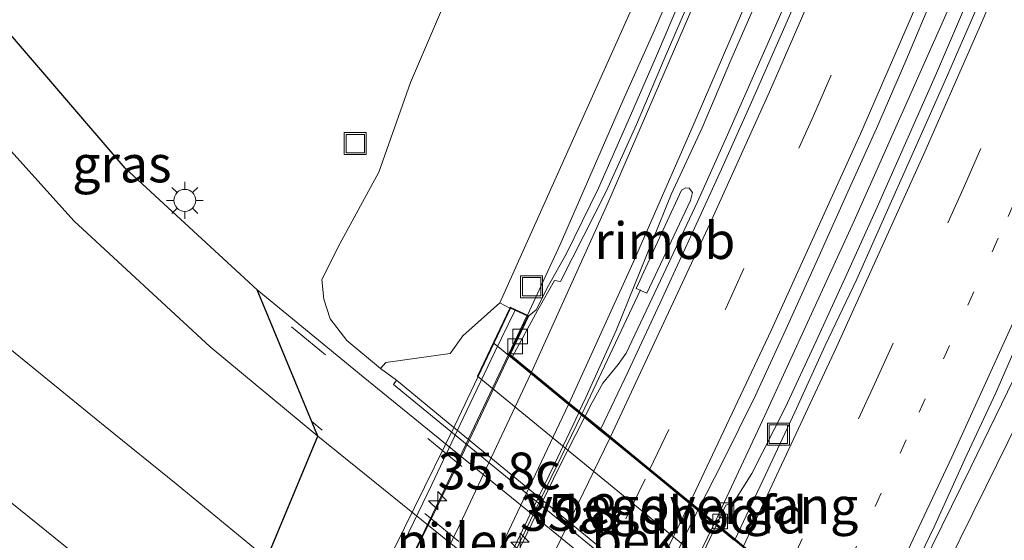
# Model space of a CAD drawing. Units: metres. Extents: x 255666 to 256416, y 568750 to 575000.
# Drawn here: x 256103 to 256170, y 569051 to 569086 of the extents above; entities that cross this region are included whole.
import ezdxf
from ezdxf.enums import TextEntityAlignment as Align

# ---------------------------------------------------------------- set-up
doc = ezdxf.new("R2010")
doc.units = ezdxf.units.M
doc.linetypes.add('VW-1-3_STREEP', pattern=[4, 1, -3])
doc.linetypes.add('VW-3-9_STREEP', pattern=[12, 3, -9])
doc.layers.get('0').update_dxf_attribs({"lineweight": 25})
for name, color, linetype, lineweight in [('B-ME-AM-KILOMETR-S-B2', 7, 'Continuous', 18), ('B-ME-BV-GELEIDECONSTRUCTIE-GELEIDERAIL-L-B1', 213, 'BV-GELEIDERAIL', 18), ('B-ME-BV-GELEIDECONSTRUCTIE-GELEIDERAIL-L-B2', 213, 'BV-GELEIDERAIL', 18), ('B-ME-BV-GELEIDECONSTRUCTIE-RIMOB-GV-B6', 213, 'BV-A1', 18), ('B-ME-GW-KRUINLIJN-L-B1', 93, 'Continuous', 18), ('B-ME-GW-TEENLIJN-L-B1', 93, 'Continuous', 18), ('B-ME-IE-GRASLAND-GV-B6', 93, 'Continuous', 18), ('B-ME-IE-GRASLAND-GV-B7', 93, 'Continuous', 18), ('B-ME-IE-INRICHTINGSELEMENT-S-B1', 253, 'Continuous', 18), ('B-ME-IE-MEUBILAIR_WEGMEUBILAIR-LICHTMAST-S-B1', 8, 'Continuous', 18), ('B-ME-KG-KADASTRAAL-OPNAMEDTMGRENS-L-B1', 10, 'Continuous', 25), ('B-ME-KW-LANDHOOFD-GV-B6', 173, 'Continuous', 18), ('B-ME-KW-LEUNING-L-B2', 8, 'Continuous', 18), ('B-ME-KW-PIJLER-S-B1', 173, 'Continuous', 18), ('B-ME-KW-VIADUCT-GV-B7', 173, 'Continuous', 18), ('B-ME-KW-VOEGOVERGANG-L-B2', 8, 'Continuous', 18), ('B-ME-OB-BEKLEDING-GV-B6', 253, 'Continuous', 18), ('B-ME-VH-VERH_SOORT-BITUMEN-GV-B6', 8, 'IE-TERREINAFSCHEIDING-NATUURLIJK-HOUTWAL', 18), ('B-ME-VH-VERH_SOORT-BITUMEN-GV-B7', 8, 'IE-TERREINAFSCHEIDING-NATUURLIJK-HOUTWAL', 18), ('B-ME-VH-VERH_SOORT-GV-B6', 8, 'Continuous', 18), ('B-ME-VV-KOLK-S-B1', 8, 'Continuous', 18), ('B-ME-VW-MARKERING-13STREEP-045-L-B1', 255, 'VW-1-3_STREEP', 18), ('B-ME-VW-MARKERING-39STREEP-015-L-B1', 255, 'VW-3-9_STREEP', 18), ('B-ME-VW-MARKERING-39STREEP-015-L-B2', 255, 'VW-3-9_STREEP', 18), ('B-ME-VW-MARKERING-STREEP-015-L-B1', 7, 'Continuous', 18), ('B-ME-VW-MARKERING-STREEP-015-L-B2', 7, 'Continuous', 18)]:
    doc.layers.add(name, color=color, linetype=linetype, lineweight=lineweight)
doc.styles.add('NLCS-ISO', font='NLCS-ISO.TTF')
doc.linetypes.add('BV-A1', pattern='A,0.5,[19,NLCS.SHX,S=1,R=0,X=0.5,Y=0],-1,[19,NLCS.SHX,S=1,R=0,X=0.5,Y=0],-1,0.5', length=3)
doc.linetypes.add('BV-GELEIDERAIL', pattern='A,10,-3,[108,NLCS.SHX,S=1,R=0,X=0,Y=0],-3', length=16)
doc.linetypes.add('IE-TERREINAFSCHEIDING-NATUURLIJK-HOUTWAL', pattern='A,7,-1.5,[67,NLCS.SHX,S=0.75,R=45,X=0,Y=0],-1.5,7,-1.5,[70,NLCS.SHX,S=0.75,R=0,X=0,Y=0],-1.5', length=20)

# ---------------------------------------------------------------- blocks, each defined once
blk = doc.blocks.new('put')
for p, q in [((0.75, 0.75), (-0.75, 0.75)), ((-0.75, 0.75), (-0.75, -0.75)), ((0.75, -0.75), (0.75, 0.75)), ((-0.75, -0.75), (0.75, -0.75))]:
    blk.add_line(p, q)
blk.add_lwpolyline([(-0.625, 0.625), (0.625, 0.625), (0.625, -0.625), (-0.625, -0.625)], close=True)
blk = doc.blocks.new('hecto')
for p, q in [((0, 0.625), (-0.625, 0)), ((0, -0.625), (0, 0.625)), ((-0.625, 0), (0.625, 0)), ((0.625, 0), (0, -0.625))]:
    blk.add_line(p, q)
blk = doc.blocks.new('kolk')
blk.add_lwpolyline([(-0.5, -0.5), (0.5, -0.5), (0.5, 0.5), (-0.5, 0.5)], close=True)
blk = doc.blocks.new('lantaarnpaal')
for p, q in [((-0.884, 0.884), (-0.53, 0.53)), ((0, 0.75), (0, 1.25)), ((0.53, 0.53), (0.884, 0.884)), ((-0.75, 0), (-1.25, 0)), ((0.75, 0), (1.25, 0)), ((-0.53, -0.53), (-0.884, -0.884)), ((0.53, -0.53), (0.884, -0.884)), ((0, -0.75), (0, -1.25))]:
    blk.add_line(p, q)
blk.add_circle((0, 0), 0.75)

msp = doc.modelspace()

# ---------------------------------------------------------------- linework, layer by layer
at = {"layer": 'B-ME-BV-GELEIDECONSTRUCTIE-GELEIDERAIL-L-B1'}
msp.add_line((256144.7969, 569067.6607, 8.5489), (256140.811, 569059.2371, 8.589), dxfattribs=at)
for points in [[(256137.086, 569065.9413, 8.4174), (256139.3112, 569070.7544, 8.4304), (256143.5787, 569080.5171, 8.4103), (256145.744, 569085.3333, 8.3701), (256148.3773, 569091.427, 8.3429), (256151.036, 569097.5366, 8.2893), (256155.6295, 569108.5545, 8.2119), (256157.6052, 569113.5668, 8.179), (256159.5756, 569118.5164, 8.1043), (256164.4802, 569130.9815, 7.9921), (256168.3141, 569140.8525, 7.8689), (256171.2021, 569148.3131, 7.7383), (256174.0267, 569155.7983, 7.6435), (256176.7927, 569163.3043, 7.5254)], [(256194.1674, 569160.2611, 7.8135), (256190.9004, 569150.8388, 7.9707), (256187.5168, 569141.4284, 8.133), (256182.2678, 569127.3839, 8.27), (256180.4553, 569122.7232, 8.3339), (256178.0605, 569116.5337, 8.3951), (256172.0925, 569101.7221, 8.5285), (256165.8388, 569086.9905, 8.6375), (256159.3405, 569072.3549, 8.7039), (256153.254, 569059.0995, 8.7024), (256149.8463, 569051.8376, 8.717)], [(256162.0274, 569044.9259, 9.0548), (256167.2627, 569055.6006, 9.0029), (256178.0757, 569077.7647, 8.081)]]:
    msp.add_polyline3d(points, dxfattribs=at)
at = {"layer": 'B-ME-BV-GELEIDECONSTRUCTIE-GELEIDERAIL-L-B2'}
for points in [[(256110.8328, 569013.9913, 8.4593), (256114.7475, 569021.2098, 8.4385), (256120.3117, 569031.8433, 8.4503), (256123.3402, 569037.7409, 8.4447), (256129.8278, 569050.7315, 8.4408), (256132.2262, 569055.7014, 8.4192), (256137.062, 569065.8894, 8.4172)], [(256140.7888, 569059.1907, 8.5891), (256133.0966, 569043.3239, 8.6118), (256125.8756, 569029.1184, 8.6177), (256120.3037, 569018.474, 8.6256), (256116.9092, 569012.1636, 8.6284)], [(256125.8503, 569004.8371, 8.7518), (256131.7683, 569015.8497, 8.7429), (256135.3537, 569022.6969, 8.7361), (256142.1116, 569036.0003, 8.7326), (256149.8019, 569051.7447, 8.717)]]:
    msp.add_polyline3d(points, dxfattribs=at)
at = {"layer": 'B-ME-BV-GELEIDECONSTRUCTIE-RIMOB-GV-B6'}
msp.add_polyline3d([(256145.216, 569067.4373, 8.6512), (256144.4977, 569067.7578, 8.6512), (256146.4733, 569072.041, 8.5956), (256147.5897, 569074.4476, 8.6388), (256147.8843, 569074.5923, 8.6215), (256148.1049, 569074.5647, 8.6423), (256148.3373, 569074.2733, 8.6644), (256148.1909, 569073.7355, 8.6698), (256145.216, 569067.4373, 8.6512)], dxfattribs=at)
at = {"layer": 'B-ME-GW-KRUINLIJN-L-B1'}
for points in [[(256211.099, 569157.64, 7.21), (256206.411, 569144.188, 7.416), (256201.05, 569129.019, 7.63), (256195.561, 569114.86, 7.764), (256189.848, 569100.435, 7.929), (256184.313, 569086.699, 8.023), (256180.924, 569078.651, 8.036), (256177.42, 569071.748, 8.121), (256175.054, 569067.446, 8.239), (256172.034, 569061.855, 8.313), (256168.29, 569054.258, 8.31), (256164.774, 569047.143, 8.325), (256163.911, 569045.853, 8.319), (256163.019, 569045.337, 8.319), (256162.6843, 569044.6039, 8.3186)], [(256161.2243, 569130.3303, 7.2776), (256146.1556, 569091.1649, 7.25), (256135.212, 569066.771, 7.18)]]:
    msp.add_polyline3d(points, dxfattribs=at)
at = {"layer": 'B-ME-GW-TEENLIJN-L-B1'}
msp.add_polyline3d([(256127.096, 569062.305, 1.234), (256124.798, 569064.203, 1.234), (256123.666, 569065.688, 1.24), (256123.234, 569067.016, 1.217), (256123.089, 569068.358, 1.311), (256124.324, 569070.785, 1.351), (256126.968, 569075.665, 1.344), (256129.136, 569081.766, 1.214), (256132.054, 569088.62, 1.295), (256135.945, 569098.957, 1.279), (256141.412, 569112.635, 1.302), (256144.68, 569120.507, 1.342), (256147.642, 569127.964, 1.311), (256150.379, 569134.583, 1.283), (256153.289, 569142.479, 1.244), (256162.21, 569163.262, 1.262)], dxfattribs=at)
at = {"layer": 'B-ME-IE-GRASLAND-GV-B6'}
for points in [[(256172.271, 569023.956, 1.338), (256160.838, 569033.298, 1.319), (256149.581, 569042.464, 1.32), (256136.371, 569053.242, 1.321), (256125.917, 569061.73, 1.317), (256118.706, 569067.653, 1.302), (256109.707, 569075.93, 1.332), (256101.4979, 569085.4995, 1.3087), (256102.178, 569087.0585, 1.2368), (256106.4359, 569096.8353, 1.1412), (256110.5851, 569106.892, 1.0603), (256113.2186, 569113.3456, 1.035), (256109.9782, 569114.849, 0.9988), (256108.2352, 569115.8309, 1.0037), (256108.5637, 569116.9358, 1.0526), (256106.8086, 569118.4825, 0.6966), (256109.0724, 569128.7834, 1.1254), (256108.941, 569132.997, 0.981), (256108.364, 569139.486, 0.981), (256107.041, 569148.436, 1.006), (256105.725, 569158.122, 1.038)], [(256178.5766, 569000.5586, 1.7717), (256169.3036, 569008.1746, 1.7735), (256160.0212, 569015.7772, 1.7651), (256156.3357, 569018.7796, 1.7489), (256150.158, 569023.8625, 1.7363), (256143.9617, 569028.9231, 1.7377), (256137.9498, 569033.9778, 1.7109), (256137.8995, 569034.1469, 1.696), (256131.7142, 569039.2205, 1.6831), (256125.5245, 569044.2887, 1.6642), (256119.3581, 569049.3849, 1.6536), (256113.1731, 569054.4578, 1.6789), (256108.3531, 569058.3663, 1.6927), (256098.533, 569066.3492, 1.6987), (256090.7131, 569072.5849, 1.7008), (256082.9548, 569078.8926, 1.6441), (256075.2541, 569085.2732, 1.5635), (256067.5388, 569091.6354, 1.5865), (256059.933, 569098.1269, 1.6159), (256052.2937, 569104.5801, 1.6516), (256044.6613, 569111.0413, 1.6474)], [(256146.1556, 569091.1649, 7.25), (256135.212, 569066.771, 7.18), (256132.687, 569064.541, 6.397), (256131.906, 569063.418, 5.969), (256131.826, 569063.32, 5.852), (256127.456, 569062.72, 1.77), (256127.096, 569062.305, 1.234), (256124.798, 569064.203, 1.234), (256123.666, 569065.688, 1.24), (256123.234, 569067.016, 1.217), (256123.089, 569068.358, 1.311), (256124.324, 569070.785, 1.351), (256126.968, 569075.665, 1.344), (256129.136, 569081.766, 1.214), (256132.054, 569088.62, 1.295)], [(256147.8931, 569088.3463, 7.7115), (256145.9381, 569083.7431, 7.7451), (256143.9555, 569079.1523, 7.7644), (256141.9277, 569074.5817, 7.7608), (256139.7199, 569070.0928, 7.7451), (256138.5223, 569067.9439, 7.7328), (256137.6833, 569066.2964, 7.7149), (256137.1807, 569065.8969, 7.719), (256135.9257, 569066.4853, 7.6523), (256135.8884, 569066.4069, 7.6227), (256135.544, 569066.586, 7.53), (256135.212, 569066.771, 7.18), (256146.1556, 569091.1649, 7.25)], [(256132.054, 569088.62, 1.295), (256129.136, 569081.766, 1.214), (256126.968, 569075.665, 1.344), (256124.324, 569070.785, 1.351), (256123.089, 569068.358, 1.311), (256123.234, 569067.016, 1.217), (256123.666, 569065.688, 1.24), (256124.798, 569064.203, 1.234), (256127.096, 569062.305, 1.234), (256128.185, 569061.512, 1.233), (256127.965, 569061.218, 1.246), (256131.129, 569058.635, 1.253), (256145.038, 569047.281, 1.248), (256158.793, 569036.014, 1.266), (256161.58, 569033.66, 1.274), (256161.831, 569033.997, 1.27), (256162.285, 569033.599, 1.3), (256164.239, 569032.098, 1.287), (256166.412, 569030.896, 1.255), (256168.954, 569030.203, 1.266), (256170.791, 569029.978, 1.244)], [(256184.313, 569086.699, 8.023), (256180.924, 569078.651, 8.036), (256177.42, 569071.748, 8.121), (256175.054, 569067.446, 8.239), (256172.034, 569061.855, 8.313), (256168.29, 569054.258, 8.31), (256164.774, 569047.143, 8.325), (256163.911, 569045.853, 8.319), (256163.019, 569045.337, 8.319), (256162.6843, 569044.6039, 8.3186), (256161.9018, 569044.9875, 8.319), (256162.6238, 569047.0664, 8.2967), (256164.7972, 569051.5695, 8.2753), (256166.8529, 569056.129, 8.3053), (256168.9642, 569060.6613, 8.2823), (256170.9768, 569065.2395, 8.2784), (256171.7869, 569066.8872, 8.2899), (256173.0412, 569069.7937, 8.2669), (256175.186, 569074.3128, 8.1695), (256177.1379, 569078.917, 8.179), (256177.9723, 569080.5538, 8.1585), (256179.0718, 569083.5288, 8.1872), (256179.8242, 569085.1982, 8.1836), (256181.0453, 569088.1228, 8.1543)], [(256154.7482, 569087.3621, 7.8651), (256152.7217, 569082.7915, 7.8754), (256150.7071, 569078.2151, 7.9037), (256148.6604, 569073.6529, 7.9149), (256145.9705, 569067.8984, 7.9155), (256143.8139, 569063.3482, 7.8902), (256143.2602, 569062.5796, 7.8892), (256142.2139, 569061.3023, 7.8655), (256141.502, 569060.0037, 7.8286), (256141.0216, 569059.0647, 7.8278), (256140.6237, 569059.3905, 7.8211), (256141.0661, 569060.3301, 7.8136), (256143.1287, 569064.8841, 7.8022), (256146.8796, 569074.1485, 7.802), (256148.986, 569078.6876, 7.7557), (256150.943, 569083.2914, 7.7449), (256152.9369, 569087.8761, 7.7077)], [(256149.9864, 569051.7229, 8.0339), (256148.7465, 569052.7383, 8.015), (256150.3766, 569055.9411, 7.9977), (256152.5894, 569060.4244, 7.9807), (256154.6862, 569064.9655, 7.9855), (256156.7442, 569069.5227, 7.9836), (256158.7948, 569074.0828, 7.9781), (256160.8451, 569078.6435, 7.9643), (256162.8392, 569083.2291, 7.9571), (256164.7733, 569087.8403, 7.9323)], [(256166.9077, 569087.0109, 7.9861), (256164.9459, 569082.4106, 8.0024), (256162.9185, 569077.8405, 8.0297), (256160.8915, 569073.2764, 8.0532), (256158.8253, 569068.7219, 8.0645), (256156.7485, 569064.1731, 8.0689), (256154.6397, 569059.6391, 8.0732), (256152.3752, 569055.1571, 8.0728), (256151.1473, 569053.2062, 8.0675), (256150.6043, 569053, 8.0192), (256150.327, 569052.4348, 8.0368), (256149.9864, 569051.7229, 8.0339)], [(256099.477, 569079.811, 1.445), (256106.216, 569072.344, 1.38), (256115.495, 569063.77, 1.315), (256122.835, 569057.708, 1.291), (256133.057, 569049.447, 1.282), (256146.336, 569038.604, 1.3), (256157.238, 569029.702, 1.311), (256168.885, 569020.16, 1.352), (256180.311, 569010.808, 1.353), (256190.5582, 569002.4111, 1.382), (256189.3033, 569001.2809, 1.2922), (256184.757, 569004.928, 1.246), (256172.489, 569015.33, 1.347), (256162.593, 569023.181, 1.286), (256161.502, 569023.424, 1.378), (256160.347, 569023.117, 1.514), (256159.938, 569021.864, 1.606), (256160.069, 569021.04, 1.598), (256169.99, 569012.786, 1.6), (256183.761, 569001.555, 1.614), (256186.8446, 568999.0667, 1.6054)], [(256170.791, 569029.978, 1.244), (256168.954, 569030.203, 1.266), (256166.412, 569030.896, 1.255), (256164.239, 569032.098, 1.287), (256162.285, 569033.599, 1.3), (256162.308, 569036.446, 4.04), (256162.07, 569038.773, 6.041), (256160.563, 569039.751, 5.875), (256163.1171, 569044.3918, 8.3184), (256162.6843, 569044.6039, 8.3186), (256163.019, 569045.337, 8.319), (256163.911, 569045.853, 8.319), (256164.774, 569047.143, 8.325), (256168.29, 569054.258, 8.31), (256172.034, 569061.855, 8.313)]]:
    msp.add_polyline3d(points, dxfattribs=at)
at = {"layer": 'B-ME-IE-GRASLAND-GV-B7'}
for points in [[(256134.5737, 569046.8122, 7.8662), (256136.762, 569051.3083, 7.8588), (256138.9381, 569055.8097, 7.8495), (256140.5798, 569059.2972, 7.8218), (256140.975, 569058.9736, 7.8277), (256139.2244, 569055.5521, 7.8245), (256137.0468, 569051.0507, 7.8459), (256134.8598, 569046.554, 7.8505)], [(256124.7641, 569005.7271, 8.0424), (256125.3738, 569006.9567, 8.0479), (256127.7443, 569011.3588, 8.0366), (256130.108, 569015.7654, 8.0232), (256134.7367, 569024.6299, 8.0046), (256139.2795, 569033.538, 8.0157), (256143.7484, 569042.4849, 8.0003), (256148.1084, 569051.4846, 8.0218), (256148.7, 569052.6471, 8.0155), (256149.942, 569051.63, 8.0335), (256147.4806, 569046.4845, 8.0122), (256143.0697, 569037.508, 7.987), (256138.5674, 569028.5763, 8.0439), (256133.9705, 569019.6949, 7.9901), (256129.297, 569010.8545, 7.9702), (256126.0092, 569004.7069, 8.0334), (256124.7641, 569005.7271, 8.0424)]]:
    msp.add_polyline3d(points, dxfattribs=at)
at = {"layer": 'B-ME-KG-KADASTRAAL-OPNAMEDTMGRENS-L-B1'}
msp.add_polyline3d([(256099.2033, 569032.0622, 1.6817), (256104.2646, 569028.8401, 1.6691), (256109.8613, 569036.6143, 1.8665), (256114.4447, 569042.9872, 1.9154), (256119.3581, 569049.3849, 1.6536), (256122.835, 569057.708, 1.291), (256118.706, 569067.653, 1.302), (256109.707, 569075.93, 1.332), (256101.4979, 569085.4995, 1.3087)], dxfattribs=at)
msp.add_polyline3d([(256099.2033, 569032.0622, 1.6817), (256104.2646, 569028.8401, 1.6691), (256109.8613, 569036.6143, 1.8665), (256114.4447, 569042.9872, 1.9154), (256119.3581, 569049.3849, 1.6536), (256122.835, 569057.708, 1.291), (256118.706, 569067.653, 1.302), (256109.707, 569075.93, 1.332), (256101.4979, 569085.4995, 1.3087)], dxfattribs=at)
msp.add_polyline3d([(256099.2033, 569032.0622, 1.6817), (256104.2646, 569028.8401, 1.6691), (256109.8613, 569036.6143, 1.8665), (256114.4447, 569042.9872, 1.9154), (256119.3581, 569049.3849, 1.6536), (256122.835, 569057.708, 1.291), (256118.706, 569067.653, 1.302), (256109.707, 569075.93, 1.332), (256101.4979, 569085.4995, 1.3087)], dxfattribs=at)
at = {"layer": 'B-ME-KW-LANDHOOFD-GV-B6'}
for points in [[(256160.563, 569039.751, 5.875), (256145.135, 569052.416, 5.873), (256133.686, 569061.779, 5.878), (256135.8884, 569066.4069, 7.6227), (256135.9257, 569066.4853, 7.6523), (256137.1807, 569065.8969, 7.719), (256135.9141, 569063.2475, 7.7323), (256136.0785, 569063.1128, 7.7449), (256137.3625, 569062.0613, 7.7707), (256139.9384, 569059.9518, 7.8274), (256140.6071, 569059.4041, 7.8327), (256140.6237, 569059.3905, 7.8211), (256141.0216, 569059.0647, 7.8278), (256142.0877, 569058.1915, 7.9118)], [(256142.0877, 569058.1915, 7.9118), (256142.7388, 569057.6583, 7.9348), (256145.4343, 569055.4509, 7.9786), (256148.1624, 569053.2167, 8.0457), (256148.659, 569052.81, 8.0464), (256148.7465, 569052.7383, 8.015), (256149.9864, 569051.7229, 8.0339), (256151.2346, 569050.7007, 8.087), (256151.8092, 569050.2301, 8.1088)]]:
    msp.add_polyline3d(points, dxfattribs=at)
at = {"layer": 'B-ME-KW-LEUNING-L-B2'}
msp.add_polyline3d([(256110.0572, 569014.3692, 8.0269), (256112.406, 569018.783, 8.0237), (256114.7295, 569023.2108, 8.0229), (256117.0664, 569027.6304, 8.0128), (256119.3765, 569032.0652, 8.0399), (256121.6718, 569036.5068, 8.0189), (256123.9334, 569040.9661, 8.0244), (256126.1531, 569045.4459, 8.0036), (256128.3999, 569049.9119, 8.0169), (256130.5821, 569054.4107, 7.9898), (256132.726, 569058.9278, 7.987), (256134.8757, 569063.4421, 7.9746), (256136.2331, 569066.2342, 7.9898)], dxfattribs=at)
at = {"layer": 'B-ME-KW-VIADUCT-GV-B7'}
msp.add_polyline3d([(256135.409, 568993.3504, 8.2397), (256136.7352, 568995.8531, 8.3298), (256112.0445, 569016.0853, 7.7673), (256110.896, 569013.9575, 7.7048), (256109.703, 569014.597, 7.7048), (256110.13, 569015.3937, 7.3555), (256118.1426, 569030.3393, 7.3746), (256123.925, 569041.6846, 7.3685), (256132.1463, 569058.4201, 7.5642), (256135.065, 569064.5364, 7.5194), (256135.9497, 569066.4188, 7.6523), (256137.1138, 569065.873, 7.719), (256135.852, 569063.2336, 7.7295), (256160.8604, 569042.7529, 8.3376), (256161.9247, 569044.9206, 8.3184), (256163.0537, 569044.3672, 8.3184), (256155.9818, 569030.0237, 8.0017), (256151.3103, 569020.7961, 7.9901), (256147.0993, 569012.5956, 7.9819), (256143.3421, 569005.5515, 7.9802), (256136.7955, 568993.2183, 7.8981), (256136.5124, 568992.6753, 8.2094), (256135.409, 568993.3504, 8.2397)], dxfattribs=at)
at = {"layer": 'B-ME-KW-VOEGOVERGANG-L-B2'}
msp.add_line((256134.817, 569064.0168, 7.7314), (256161.8505, 569041.9268, 8.34), dxfattribs=at)
at = {"layer": 'B-ME-OB-BEKLEDING-GV-B6'}
msp.add_polyline3d([(256127.096, 569062.305, 1.234), (256127.456, 569062.72, 1.77), (256131.826, 569063.32, 5.852), (256131.906, 569063.418, 5.969), (256132.687, 569064.541, 6.397), (256135.212, 569066.771, 7.18), (256135.544, 569066.586, 7.53), (256135.8884, 569066.4069, 7.6227), (256133.686, 569061.779, 5.878), (256145.135, 569052.416, 5.873), (256160.563, 569039.751, 5.875), (256162.07, 569038.773, 6.041), (256162.308, 569036.446, 4.04), (256162.285, 569033.599, 1.3), (256161.831, 569033.997, 1.27), (256158.992, 569036.267, 1.265), (256145.209, 569047.511, 1.251), (256131.306, 569058.928, 1.249), (256128.185, 569061.512, 1.233), (256127.096, 569062.305, 1.234)], dxfattribs=at)
at = {"layer": 'B-ME-VH-VERH_SOORT-BITUMEN-GV-B6'}
for points in [[(256195.7023, 569159.7548, 7.1478), (256194.0713, 569155.015, 7.2203), (256192.3863, 569150.3075, 7.2987), (256190.731, 569145.5889, 7.3922), (256189.048, 569140.8809, 7.4621), (256187.3115, 569136.188, 7.5278), (256185.6044, 569131.4887, 7.5845), (256183.8396, 569126.8096, 7.6468), (256182.0599, 569122.1369, 7.7017), (256180.6139, 569118.4118, 7.739), (256179.0354, 569114.4512, 7.7778), (256177.1992, 569109.801, 7.8219), (256175.3146, 569105.1648, 7.8582), (256173.4362, 569100.5311, 7.9009), (256171.4969, 569095.9221, 7.9336), (256169.5613, 569091.3013, 7.9611), (256167.613, 569086.6958, 7.9876), (256165.6196, 569082.1097, 8.0182), (256159.5106, 569068.3937, 8.0819), (256157.3675, 569063.8765, 8.0856), (256155.2861, 569059.3294, 8.0836), (256153.1211, 569054.6912, 8.0818), (256151.2346, 569050.7007, 8.087), (256149.9864, 569051.7229, 8.0339)], [(256192.2027, 569158.6723, 7.1551), (256190.5326, 569153.959, 7.2464), (256187.1735, 569144.5403, 7.4016), (256185.4854, 569139.8334, 7.467), (256183.796, 569135.1276, 7.5042), (256182.003, 569130.4588, 7.5739), (256180.2885, 569125.7622, 7.6221), (256179.2283, 569123.2109, 7.6659), (256178.1113, 569120.1981, 7.6909), (256176.3139, 569115.5324, 7.7146), (256174.431, 569110.8987, 7.7698), (256172.5729, 569106.2564, 7.8076), (256170.672, 569101.6322, 7.8556), (256168.7326, 569097.023, 7.8974), (256166.8238, 569092.4012, 7.908), (256164.7733, 569087.8403, 7.9323), (256162.8392, 569083.2291, 7.9571), (256160.8451, 569078.6435, 7.9643), (256158.7948, 569074.0828, 7.9781), (256156.7442, 569069.5227, 7.9836), (256154.6862, 569064.9655, 7.9855), (256152.5894, 569060.4244, 7.9807), (256150.3766, 569055.9411, 7.9977), (256148.7465, 569052.7383, 8.015)], [(256044.6613, 569111.0413, 1.6474), (256052.2937, 569104.5801, 1.6516), (256059.933, 569098.1269, 1.6159), (256067.5388, 569091.6354, 1.5865), (256075.2541, 569085.2732, 1.5635), (256082.9548, 569078.8926, 1.6441), (256090.7131, 569072.5849, 1.7008), (256098.533, 569066.3492, 1.6987), (256108.3531, 569058.3663, 1.6927), (256113.1731, 569054.4578, 1.6789), (256119.3581, 569049.3849, 1.6536), (256125.5245, 569044.2887, 1.6642), (256131.7142, 569039.2205, 1.6831), (256137.8995, 569034.1469, 1.696), (256137.9498, 569033.9778, 1.7109), (256143.9617, 569028.9231, 1.7377), (256150.158, 569023.8625, 1.7363), (256156.3357, 569018.7796, 1.7489), (256160.0212, 569015.7772, 1.7651), (256169.3036, 569008.1746, 1.7735), (256178.5766, 569000.5586, 1.7717)], [(256173.1501, 568994.8439, 1.9725), (256163.8836, 569002.469, 1.9683), (256159.2379, 569006.2655, 1.9599), (256156.0327, 569008.8986, 1.9636), (256152.8626, 569011.4789, 1.9502), (256145.38, 569017.6305, 1.9356), (256133.0202, 569027.7911, 1.8994), (256126.8207, 569032.8478, 1.9013), (256120.6243, 569037.9072, 1.907), (256114.4447, 569042.9872, 1.9154), (256108.2491, 569048.0485, 1.9181), (256105.5417, 569050.2871, 1.9163), (256101.4108, 569053.6123, 1.9137), (256093.6983, 569059.9775, 1.9095), (256085.9644, 569066.3148, 1.8848), (256078.2457, 569072.6733, 1.8314), (256070.4847, 569078.9774, 1.7957), (256062.7388, 569085.303, 1.7662), (256055.0138, 569091.653, 1.7882), (256047.2718, 569097.9824, 1.8314)], [(256156.3574, 569089.5957, 7.8395), (256154.3628, 569085.0046, 7.8559), (256152.3395, 569080.4338, 7.8783), (256150.2939, 569075.8669, 7.8968), (256148.2196, 569071.308, 7.9051), (256146.1227, 569066.7647, 7.904), (256143.9505, 569062.1107, 7.9195), (256142.0877, 569058.1915, 7.9118), (256141.0216, 569059.0647, 7.8278), (256141.502, 569060.0037, 7.8286), (256142.2139, 569061.3023, 7.8655), (256143.2602, 569062.5796, 7.8892), (256143.8139, 569063.3482, 7.8902), (256145.9705, 569067.8984, 7.9155), (256148.6604, 569073.6529, 7.9149), (256150.7071, 569078.2151, 7.9037), (256152.7217, 569082.7915, 7.8754), (256154.7482, 569087.3621, 7.8651)], [(256148.7465, 569052.7383, 8.015), (256148.659, 569052.81, 8.0464), (256148.1624, 569053.2167, 8.0457), (256145.4343, 569055.4509, 7.9786), (256142.7388, 569057.6583, 7.9348), (256142.0877, 569058.1915, 7.9118), (256143.9505, 569062.1107, 7.9195), (256146.1227, 569066.7647, 7.904), (256148.2196, 569071.308, 7.9051), (256150.2939, 569075.8669, 7.8968), (256152.3395, 569080.4338, 7.8783), (256154.3628, 569085.0046, 7.8559), (256156.3574, 569089.5957, 7.8395)], [(256148.448, 569088.0957, 7.6947), (256146.4625, 569083.5062, 7.7246), (256144.516, 569078.8991, 7.755), (256142.4547, 569074.3436, 7.7626), (256140.1911, 569069.88, 7.7593), (256139.3525, 569068.2284, 7.7518), (256138.9291, 569068.2831, 7.7494), (256137.7694, 569066.2552, 7.7473), (256136.0785, 569063.1128, 7.7449), (256135.9141, 569063.2475, 7.7323), (256137.1807, 569065.8969, 7.719), (256137.6833, 569066.2964, 7.7149), (256138.5223, 569067.9439, 7.7328), (256139.7199, 569070.0928, 7.7451), (256141.9277, 569074.5817, 7.7608), (256143.9555, 569079.1523, 7.7644), (256145.9381, 569083.7431, 7.7451), (256147.8931, 569088.3463, 7.7115)], [(256152.9369, 569087.8761, 7.7077), (256150.943, 569083.2914, 7.7449), (256148.986, 569078.6876, 7.7557), (256146.8796, 569074.1485, 7.802), (256143.1287, 569064.8841, 7.8022), (256141.0661, 569060.3301, 7.8136), (256140.6237, 569059.3905, 7.8211), (256140.6071, 569059.4041, 7.8327), (256139.9384, 569059.9518, 7.8274), (256137.3625, 569062.0613, 7.7707), (256136.0785, 569063.1128, 7.7449), (256137.7694, 569066.2552, 7.7473), (256138.9291, 569068.2831, 7.7494), (256139.3525, 569068.2284, 7.7518), (256140.1911, 569069.88, 7.7593), (256142.4547, 569074.3436, 7.7626), (256144.516, 569078.8991, 7.755), (256146.4625, 569083.5062, 7.7246), (256148.448, 569088.0957, 7.6947)], [(256149.9864, 569051.7229, 8.0339), (256150.327, 569052.4348, 8.0368), (256150.6043, 569053, 8.0192), (256151.1473, 569053.2062, 8.0675), (256152.3752, 569055.1571, 8.0728), (256154.6397, 569059.6391, 8.0732), (256156.7485, 569064.1731, 8.0689), (256158.8253, 569068.7219, 8.0645), (256160.8915, 569073.2764, 8.0532), (256162.9185, 569077.8405, 8.0297), (256164.9459, 569082.4106, 8.0024), (256166.9077, 569087.0109, 7.9861)], [(256170.9768, 569065.2395, 8.2784), (256168.9642, 569060.6613, 8.2823), (256166.8529, 569056.129, 8.3053), (256164.7972, 569051.5695, 8.2753), (256162.6238, 569047.0664, 8.2967), (256161.9018, 569044.9875, 8.319), (256160.8434, 569042.8315, 8.2919), (256160.5575, 569043.0656, 8.378), (256159.977, 569043.541, 8.3599), (256157.3618, 569045.6827, 8.2895), (256154.5246, 569048.0063, 8.1949), (256151.8092, 569050.2301, 8.1088), (256151.2346, 569050.7007, 8.087), (256153.1211, 569054.6912, 8.0818), (256155.2861, 569059.3294, 8.0836), (256157.3675, 569063.8765, 8.0856), (256159.5106, 569068.3937, 8.0819), (256165.6196, 569082.1097, 8.0182), (256167.613, 569086.6958, 7.9876)], [(256101.4979, 569085.4995, 1.3087), (256109.707, 569075.93, 1.332), (256118.706, 569067.653, 1.302), (256125.917, 569061.73, 1.317), (256136.371, 569053.242, 1.321), (256149.581, 569042.464, 1.32), (256160.838, 569033.298, 1.319), (256172.271, 569023.956, 1.338), (256183.334, 569014.87, 1.378), (256194.39, 569005.862, 1.382), (256190.5582, 569002.4111, 1.382), (256180.311, 569010.808, 1.353), (256168.885, 569020.16, 1.352), (256157.238, 569029.702, 1.311), (256146.336, 569038.604, 1.3), (256133.057, 569049.447, 1.282), (256122.835, 569057.708, 1.291), (256115.495, 569063.77, 1.315), (256106.216, 569072.344, 1.38), (256099.477, 569079.811, 1.445)], [(256168.885, 569020.16, 1.352), (256157.238, 569029.702, 1.311), (256146.336, 569038.604, 1.3), (256133.057, 569049.447, 1.282), (256122.835, 569057.708, 1.291), (256118.706, 569067.653, 1.302), (256125.917, 569061.73, 1.317), (256136.371, 569053.242, 1.321), (256149.581, 569042.464, 1.32), (256160.838, 569033.298, 1.319), (256172.271, 569023.956, 1.338), (256168.885, 569020.16, 1.352)]]:
    msp.add_polyline3d(points, dxfattribs=at)
at = {"layer": 'B-ME-VH-VERH_SOORT-BITUMEN-GV-B7'}
for points in [[(256128.7469, 569048.4161, 7.7625), (256130.9398, 569052.8982, 7.7538), (256133.1231, 569057.4083, 7.7453), (256135.2564, 569061.9184, 7.7368), (256135.8522, 569063.1688, 7.7314), (256136.0302, 569063.0231, 7.7449), (256137.3193, 569061.9674, 7.7707), (256139.8946, 569059.8583, 7.8277), (256140.5798, 569059.2972, 7.8218), (256138.9381, 569055.8097, 7.8495), (256136.762, 569051.3083, 7.8588), (256134.5737, 569046.8122, 7.8662)], [(256134.8598, 569046.554, 7.8505), (256137.0468, 569051.0507, 7.8459), (256139.2244, 569055.5521, 7.8245), (256140.975, 569058.9736, 7.8277), (256142.0435, 569058.0985, 7.9117), (256142.6943, 569057.5655, 7.9347), (256145.3896, 569055.3582, 7.9798), (256148.1177, 569053.1239, 8.0455), (256148.6129, 569052.7185, 8.0461), (256148.7, 569052.6471, 8.0155), (256148.1084, 569051.4846, 8.0218), (256143.7484, 569042.4849, 8.0003)], [(256147.4806, 569046.4845, 8.0122), (256149.942, 569051.63, 8.0335), (256151.1905, 569050.6075, 8.0871)]]:
    msp.add_polyline3d(points, dxfattribs=at)
at = {"layer": 'B-ME-VH-VERH_SOORT-GV-B6'}
msp.add_polyline3d([(256161.831, 569033.997, 1.27), (256161.58, 569033.66, 1.274), (256158.793, 569036.014, 1.266), (256145.038, 569047.281, 1.248), (256131.129, 569058.635, 1.253), (256127.965, 569061.218, 1.246), (256128.185, 569061.512, 1.233), (256131.306, 569058.928, 1.249), (256145.209, 569047.511, 1.251), (256158.992, 569036.267, 1.265), (256161.831, 569033.997, 1.27)], dxfattribs=at)
at = {"layer": 'B-ME-VW-MARKERING-13STREEP-045-L-B1'}
msp.add_polyline3d([(256157.3618, 569045.6827, 8.2895), (256163.7551, 569059.3317, 8.2889), (256169.8148, 569072.6581, 8.2557), (256175.5861, 569085.9109, 8.2), (256181.1766, 569099.248, 8.099), (256186.5867, 569112.6606, 7.9846), (256191.8118, 569126.1744, 7.8236), (256196.8503, 569139.7702, 7.637), (256201.6619, 569153.4212, 7.4331), (256206.2843, 569167.1896, 7.1793), (256210.6943, 569181.0007, 6.9029), (256213.535, 569190.2719, 6.7087), (256217.6688, 569204.1778, 6.3687), (256221.1291, 569216.5518, 6.0551)], dxfattribs=at)
at = {"layer": 'B-ME-VW-MARKERING-39STREEP-015-L-B1'}
for points in [[(256154.5246, 569048.0063, 8.1949), (256160.748, 569061.2892, 8.1991), (256166.753, 569074.5309, 8.1622), (256172.703, 569088.2217, 8.1012), (256176.5299, 569097.309, 8.0353), (256180.3186, 569106.5635, 7.9571), (256185.7624, 569120.3604, 7.827), (256189.2722, 569129.5104, 7.7073), (256194.2943, 569143.1444, 7.5226), (256197.6235, 569152.5739, 7.3697), (256202.365, 569166.6342, 7.1176)], [(256145.4343, 569055.4509, 7.9786), (256150.5879, 569066.3784, 8.0059), (256156.5723, 569079.5075, 7.9728), (256162.3135, 569092.7195, 7.9054), (256166.1125, 569101.7485, 7.8528), (256169.8953, 569111.0054, 7.79), (256175.2792, 569124.7658, 7.6481), (256180.3782, 569138.3968, 7.4744), (256183.791, 569147.7736, 7.3435), (256187.1286, 569157.2001, 7.1896)], [(256171.8996, 569023.5396, 1.3827), (256151.2022, 569040.4428, 1.3466), (256119.0873, 569066.7347, 1.3502)], [(256169.2049, 569020.5186, 1.3782), (256160.3117, 569027.7718, 1.3621), (256122.4253, 569058.6949, 1.3265)]]:
    msp.add_polyline3d(points, dxfattribs=at)
at = {"layer": 'B-ME-VW-MARKERING-39STREEP-015-L-B2'}
msp.add_polyline3d([(256121.51, 569008.3936, 8.0538), (256125.0481, 569015.0151, 8.0123), (256131.8086, 569027.98, 8.0069), (256138.5204, 569041.2969, 7.9893), (256145.3896, 569055.3582, 7.9798)], dxfattribs=at)
at = {"layer": 'B-ME-VW-MARKERING-STREEP-015-L-B1'}
for points in [[(256222.3865, 569342.8123, 3.0754), (256220.4531, 569329.8103, 3.2823), (256218.9092, 569320.1827, 3.4506), (256215.4637, 569300.9428, 3.8053), (256212.6621, 569286.6037, 4.0903), (256209.7173, 569272.46, 4.3916), (256207.5816, 569262.9066, 4.6018), (256204.1884, 569248.6689, 4.9344), (256200.6491, 569234.682, 5.2696), (256198.1001, 569225.2181, 5.5118), (256195.4194, 569215.6228, 5.7576), (256192.6713, 569206.2018, 5.9842), (256189.8505, 569196.9868, 6.2006), (256185.3718, 569183.2291, 6.4815), (256180.6579, 569169.5367, 6.7446), (256177.2853, 569160.2141, 6.9091), (256172.0771, 569146.3757, 7.1229), (256166.8163, 569132.7709, 7.3173), (256159.6169, 569114.4907, 7.5055), (256154.0731, 569100.6581, 7.6123), (256148.342, 569086.9146, 7.7166), (256142.5614, 569073.564, 7.7752), (256137.3625, 569062.0613, 7.7707)], [(256148.1624, 569053.2167, 8.0457), (256153.6771, 569064.8894, 8.0604), (256159.7547, 569078.2673, 8.0324), (256165.582, 569091.6453, 7.9803), (256171.1554, 569105.0244, 7.8949), (256174.8246, 569114.1276, 7.8123), (256178.4024, 569123.3572, 7.7224), (256183.4995, 569136.994, 7.5544), (256188.4967, 569150.7989, 7.3528), (256191.7094, 569160.0097, 7.1984), (256196.3472, 569173.8948, 6.9422), (256200.7936, 569187.9471, 6.6515), (256203.5903, 569197.178, 6.4369), (256207.7361, 569211.405, 6.0834), (256210.3541, 569220.8757, 5.8391), (256214.0671, 569235.0735, 5.4906), (256217.6147, 569249.4314, 5.1491), (256220.9505, 569263.7717, 4.8217), (256223.0924, 569273.4316, 4.6093), (256225.1055, 569283.0234, 4.4149), (256227.9628, 569297.4094, 4.129), (256230.5901, 569311.8458, 3.8682), (256232.9814, 569326.2515, 3.6163), (256234.8246, 569338.2768, 3.4174)], [(256151.8092, 569050.2301, 8.1088), (256158.1285, 569063.7523, 8.1168), (256164.1445, 569077.0451, 8.0723), (256168.0794, 569086.0382, 8.0207), (256173.7304, 569099.4361, 7.9301), (256177.4512, 569108.5466, 7.8528), (256181.1177, 569117.7955, 7.7694), (256186.4397, 569131.6924, 7.6035), (256189.9118, 569141.0577, 7.4806), (256193.1951, 569150.2853, 7.328), (256197.9507, 569164.1604, 7.0895), (256201.0115, 569173.506, 6.9118), (256206.8246, 569192.1516, 6.5314), (256211.0555, 569206.4002, 6.1777), (256212.9151, 569212.9221, 6.0159), (256216.8098, 569227.2833, 5.6563), (256219.2678, 569236.7593, 5.4172), (256221.6191, 569246.2581, 5.1877), (256224.9439, 569260.5836, 4.8576), (256228.0577, 569274.9071, 4.5442), (256231.0204, 569289.394, 4.2503), (256233.9333, 569304.6366, 3.9697), (256236.4622, 569319.0828, 3.7085), (256239.2147, 569336.676, 3.4234)], [(256139.9384, 569059.9518, 7.8274), (256144.2789, 569069.5193, 7.8411), (256148.2173, 569078.4877, 7.8276), (256152.161, 569087.6418, 7.7719), (256157.7413, 569101.1075, 7.6715), (256163.2139, 569114.7591, 7.5659), (256170.4515, 569133.2203, 7.3868), (256172.0429, 569137.3224, 7.3323), (256172.4341, 569138.3908, 7.3149), (256175.9449, 569147.4836, 7.1877), (256179.4187, 569156.6805, 7.0457), (256182.7778, 569165.8553, 6.8635)], [(256208.833, 569165.5512, 7.2598), (256205.8929, 569156.091, 7.4331), (256202.7838, 569146.8053, 7.5985), (256199.5337, 569137.625, 7.7258), (256194.4345, 569123.8059, 7.916), (256190.96, 569114.7373, 8.0333), (256185.4578, 569101.1328, 8.1497), (256177.9732, 569083.1954, 8.2731), (256171.985, 569069.4776, 8.3308), (256165.9796, 569056.2817, 8.3615), (256159.977, 569043.541, 8.3599)], [(256142.7388, 569057.6583, 7.9348), (256149.5241, 569072.204, 7.926), (256153.5645, 569081.1327, 7.8955), (256159.4009, 569094.5064, 7.8444), (256163.1704, 569103.5177, 7.7884), (256168.7219, 569117.2773, 7.6689), (256172.2124, 569126.2863, 7.5639), (256177.3736, 569140.1243, 7.3843), (256182.3918, 569154.029, 7.1818), (256185.6138, 569163.2874, 7.0213)]]:
    msp.add_polyline3d(points, dxfattribs=at)
at = {"layer": 'B-ME-VW-MARKERING-STREEP-015-L-B2'}
for points in [[(256137.3193, 569061.9674, 7.7707), (256132.4853, 569051.6949, 7.787), (256128.2798, 569043.0578, 7.8059), (256121.7075, 569030.1265, 7.8192), (256113.6149, 569014.863, 7.815)], [(256116.1529, 569012.7833, 7.8884), (256120.8111, 569021.4599, 7.8792), (256127.664, 569034.6729, 7.8793), (256134.1693, 569047.7912, 7.8465), (256139.8946, 569059.8583, 7.8277)], [(256118.825, 569010.5938, 7.9963), (256125.0578, 569022.3097, 7.9725), (256131.0524, 569033.9444, 7.9617), (256137.5927, 569047.0517, 7.9419), (256142.6943, 569057.5655, 7.9347)], [(256124.2005, 569006.1889, 8.0822), (256132.1379, 569021.1668, 8.0548), (256138.8626, 569034.3562, 8.0517), (256145.3056, 569047.3149, 8.0339), (256148.1177, 569053.1239, 8.0455)]]:
    msp.add_polyline3d(points, dxfattribs=at)

# ---------------------------------------------------------------- block references
at = {"layer": 'B-ME-AM-KILOMETR-S-B2', "rotation": 90}
for p in [(256130.9847, 569053.3056, 8.483), (256136.5925, 569050.4809, 8.5888)]:
    msp.add_blockref('hecto', p, dxfattribs=at)
at = {"layer": 'B-ME-IE-INRICHTINGSELEMENT-S-B1', "rotation": 90}
for p in [(256125.368, 569077.612, 1.208), (256137.376, 569067.8648, 7.6004), (256154.1732, 569057.8394, 7.9642)]:
    msp.add_blockref('put', p, dxfattribs=at)
at = {"layer": 'B-ME-IE-MEUBILAIR_WEGMEUBILAIR-LICHTMAST-S-B1', "rotation": 90}
msp.add_blockref('lantaarnpaal', (256113.772, 569073.7455, 1.3043), dxfattribs=at)
at = {"layer": 'B-ME-VV-KOLK-S-B1', "rotation": 90}
for p in [(256136.5949, 569064.4833, 7.7202), (256136.2663, 569063.8156, 7.7264), (256150.6374, 569052.6575, 8.0245), (256150.2134, 569051.8985, 8.0387)]:
    msp.add_blockref('kolk', p, dxfattribs=at)

# ---------------------------------------------------------------- texts
at = {"layer": 'B-ME-AM-KILOMETR-S-B2', "ltscale": 0.2, "style": 'NLCS-ISO'}
for s, p in [('35.8c', (256130.9847, 569053.3056, 8.483)), ('35.8', (256136.5925, 569050.4809, 8.5888))]:
    msp.add_text(s, height=2.5, dxfattribs=at).set_placement(p, align=Align.BOTTOM_LEFT)
at = {"layer": 'B-ME-BV-GELEIDECONSTRUCTIE-RIMOB-GV-B6', "ltscale": 0.2, "style": 'NLCS-ISO'}
msp.add_text('rimob', height=2.5, dxfattribs=at).set_placement((256146.4465, 569071.0063), align=Align.MIDDLE_CENTER)
at = {"layer": 'B-ME-IE-GRASLAND-GV-B6', "ltscale": 0.2, "style": 'NLCS-ISO'}
msp.add_text('gras', height=2.5, dxfattribs=at).set_placement((256109.4877, 569076.2208), align=Align.MIDDLE_CENTER)
at = {"layer": 'B-ME-KW-LANDHOOFD-GV-B6', "ltscale": 0.2, "style": 'NLCS-ISO'}
msp.add_text('landhoofd', height=2.5, dxfattribs=at).set_placement((256147.8686, 569052.3354), align=Align.MIDDLE_CENTER)
at = {"layer": 'B-ME-KW-PIJLER-S-B1', "ltscale": 0.2, "style": 'NLCS-ISO'}
msp.add_text('pijler', height=2.5, dxfattribs=at).set_placement((256128.1805, 569048.4999, 1.5674), align=Align.BOTTOM_LEFT)
at = {"layer": 'B-ME-KW-VOEGOVERGANG-L-B2', "ltscale": 0.2, "style": 'NLCS-ISO'}
msp.add_text('voegovergang', height=2.5, dxfattribs=at).set_placement((256148.3337, 569052.9718), align=Align.MIDDLE_CENTER)
at = {"layer": 'B-ME-OB-BEKLEDING-GV-B6', "ltscale": 0.2, "style": 'NLCS-ISO'}
msp.add_text('bekl', height=2.5, dxfattribs=at).set_placement((256144.8594, 569050.6414), align=Align.MIDDLE_CENTER)

doc.saveas('drawing.dxf')
